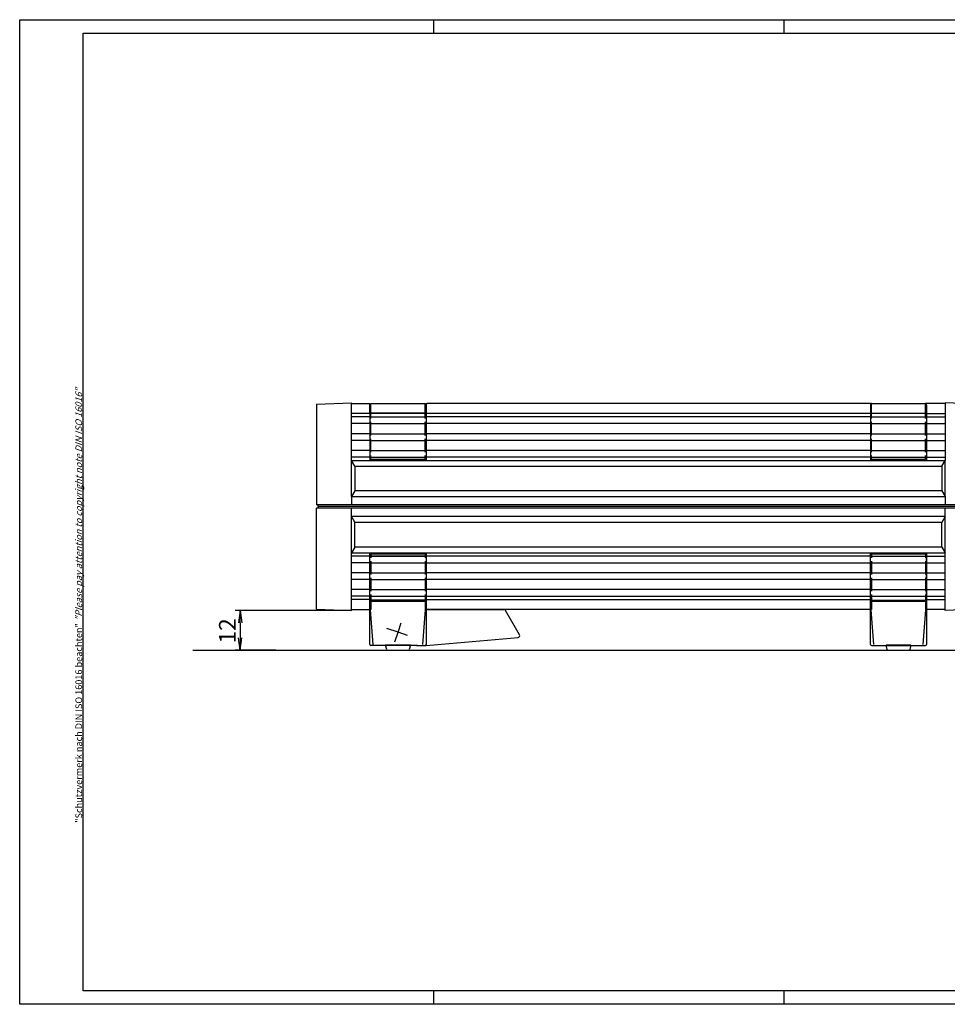
# Model space of a CAD drawing. Extents: x 1 to 419, y 1 to 296.
# Drawn here: x 1 to 279, y 1 to 296 of the extents above; entities that cross this region are included whole.
import ezdxf

# ---------------------------------------------------------------- set-up
doc = ezdxf.new("R2010")
doc.units = 0
doc.header["$LTSCALE"] = 0.4
doc.header["$MEASUREMENT"] = 0
doc.header["$PDMODE"] = 35
doc.header["$PDSIZE"] = -2
doc.layers.get('0').update_dxf_attribs({"linetype": 'CONTINUOUS'})
doc.layers.get('DEFPOINTS').update_dxf_attribs({"linetype": 'CONTINUOUS'})
doc.layers.add('2', color=7, linetype='CONTINUOUS')
doc.layers.add('HAUPTEBENE', color=7, linetype='CONTINUOUS')
doc.styles.get("Standard").update_dxf_attribs({"font": 'ISOCP.shx', "width": 1.2})
doc.dimstyles.new('PHOENIX', dxfattribs={"dimtxt": 3.5, "dimasz": 3.72, "dimexe": 1.5, "dimexo": 0, "dimgap": 2, "dimtad": 1, "dimdsep": 46, "dimtxsty": 'STANDARD', "dimblk1": '_OPEN15', "dimblk2": '_OPEN15', "dimsah": 1, "dimcen": 0, "dimclrd": 1, "dimclre": 1, "dimclrt": 5, "dimadec": 0, "dimazin": 0, "dimtfac": 0.666667, "dimtmove": 0, "dimatfit": 0, "dimldrblk": '_OPEN15', "dimfxl": 1, "dimtolj": 1, "dimarcsym": 0})

# ---------------------------------------------------------------- blocks, each defined once
blk = doc.blocks.new('_OPEN15', base_point=(1, 0))
at = {"color": 0, "linetype": 'ByBlock'}
for p, q in [((1, 0), (0, 0.132)), ((0, 0), (1, 0)), ((1, 0), (0, -0.132))]:
    blk.add_line(p, q, dxfattribs=at)
blk = doc.blocks.new('*D9')
at = {"color": 1, "linetype": 'ByBlock'}
for p, q in [((100.41, 119.02), (65.57, 119.02)), ((67.07, 115.3), (67.07, 110.79)), ((77.76, 107.07), (65.57, 107.07))]:
    blk.add_line(p, q, dxfattribs=at)
at = {"layer": 'DEFPOINTS', "color": 0, "linetype": 'ByBlock'}
for p in [(100.41, 119.02), (67.07, 107.07), (77.76, 107.07)]:
    blk.add_point(p, dxfattribs=at)
at = {"color": 1, "linetype": 'ByBlock', "xscale": 3.72, "yscale": 3.72, "zscale": 3.72}
for p, rotation in [((67.07, 119.02), 90), ((67.07, 107.07), 270)]:
    blk.add_blockref('_OPEN15', p, dxfattribs=dict(at, rotation=rotation))
at = {"color": 5, "linetype": 'ByBlock', "insert": (63.24, 112.89), "char_height": 5, "attachment_point": 5, "rotation": 90}
blk.add_mtext('\\A1;12', dxfattribs=at)
blk = doc.blocks.new('PH_GRPBLK')
at = {"layer": 'DEFPOINTS', "color": 0, "linetype": 'Continuous', "lineweight": 50}
blk.add_point((0, 0), dxfattribs=at)

msp = doc.modelspace()

# ---------------------------------------------------------------- linework, layer by layer
at = {"color": 1, "linetype": 'Continuous'}
for p, q in [((1, 1), (1, 296)), ((1, 296), (419, 296)), ((125, 296), (125, 292)), ((230, 296), (230, 292)), ((125, 5), (125, 1)), ((230, 5), (230, 1)), ((419, 1), (1, 1))]:
    msp.add_line(p, q, dxfattribs=at)
at = {"color": 3, "linetype": 'Continuous'}
for p, q in [((20, 5), (20, 292)), ((20, 292), (415, 292)), ((415, 5), (20, 5))]:
    msp.add_line(p, q, dxfattribs=at)
at = {"layer": 'HAUPTEBENE', "color": 7, "linetype": 'Continuous'}
for p, q in [((89.9149172, 180.8315256), (89.9147952, 150.6156442)), ((89.9149172, 180.8315256), (100.4148562, 181.2156808)), ((100.4150393, 153.1157052), (100.4148562, 181.2156808)), ((100.4149172, 180.9656808), (105.9846194, 180.9657113)), ((105.9848025, 177.9656198), (105.9848635, 180.965925)), ((106.2850955, 180.4596078), (105.9849856, 180.4595773)), ((106.2848513, 180.4596078), (105.9849856, 180.4596078)), ((105.9849856, 180.4596078), (105.9849856, 163.9661081)), ((105.9849856, 180.4595773), (105.9850466, 163.965925)), ((106.2851565, 176.4661691), (106.2850955, 180.9595773)), ((106.2850955, 180.9595773), (122.4850466, 180.9595468)), ((122.4848025, 180.4596384), (122.7847292, 180.4595468)), ((122.4849246, 176.4661081), (122.4850466, 180.9595468)), ((122.4851077, 180.4595773), (122.7849734, 180.4595468)), ((122.7847903, 180.9658945), (122.7847903, 177.9655893)), ((122.7847903, 180.9658945), (123.1149295, 180.9658945)), ((122.7849734, 180.4595468), (122.7849734, 163.9661386)), ((255.6499026, 180.9660775), (123.1149295, 180.9658945)), ((256.2799075, 180.966047), (255.6499026, 180.9660775)), ((255.9800417, 180.4597604), (255.9799807, 163.9660165)), ((255.9800417, 180.966047), (255.9800112, 177.9657419)), ((256.2799075, 180.4597299), (255.9800417, 180.4597604)), ((256.2799075, 180.9596994), (272.4798281, 180.9597299)), ((256.279999, 176.4662607), (256.2799075, 180.9596994)), ((272.4798129, 176.4662607), (272.4798281, 180.9597299)), ((272.4798586, 180.4597604), (272.7799838, 180.4597604)), ((278.349869, 180.9658334), (272.4798892, 180.9658334)), ((272.7799838, 180.4597604), (272.7798617, 163.9662912)), ((272.7799533, 177.9657113), (272.7799685, 180.966047)), ((278.3498538, 181.2158334), (278.349808, 177.9657113)), ((288.8498538, 180.8316476), (278.3498538, 181.2158334)), ((105.9848025, 177.9656198), (100.4147952, 177.9655588)), ((105.9848635, 177.9055917), (106.2850344, 177.9056222)), ((106.2847903, 177.9054391), (105.9849246, 177.9054696)), ((122.4848025, 178.112623), (106.2847903, 178.1125924)), ((106.2850344, 178.112623), (122.4849856, 178.1125924)), ((122.7848513, 177.9055002), (122.4847415, 177.9054696)), ((122.4849856, 177.9055917), (122.7850955, 177.9056222)), ((255.9800112, 177.9657419), (122.7847903, 177.9655893)), ((255.9799502, 177.9055917), (256.279938, 177.9056528)), ((256.279999, 178.1127145), (272.4798129, 178.1127145)), ((272.4799044, 177.9056222), (272.7799075, 177.9056222)), ((272.7799533, 177.9657113), (278.349808, 177.9657113)), ((278.349808, 177.9657113), (278.3498385, 163.9656808)), ((106.2849734, 176.9658945), (108.8851931, 176.965925)), ((106.2849734, 171.4661691), (106.2849734, 175.4661386)), ((106.2850344, 174.965925), (108.885071, 174.9658945)), ((108.8848269, 174.965925), (122.4849856, 174.9658639)), ((108.884949, 176.9659555), (122.4849246, 176.9658639)), ((122.4849246, 171.4661386), (122.4849856, 175.4661081)), ((256.279877, 171.4663217), (256.2799075, 175.4662912)), ((256.279999, 176.9660775), (258.8798525, 176.966047)), ((256.279999, 174.966047), (258.8799746, 174.9660775)), ((258.8798525, 176.966047), (272.4798281, 176.9660165)), ((258.8799746, 174.9660775), (272.4799349, 174.9660165)), ((272.4798434, 171.4662607), (272.4798586, 175.4662607)), ((106.2849734, 171.9658945), (108.8851931, 171.965925)), ((108.884949, 171.9658945), (122.4849246, 171.9658639)), ((256.2799075, 171.966047), (258.8798831, 171.966047)), ((258.8798831, 171.966047), (272.4798434, 171.9660165)), ((106.2849734, 166.4661691), (106.2850344, 170.4661691)), ((106.2850955, 169.965925), (108.885071, 169.965925)), ((108.8848269, 169.9658639), (122.4850466, 169.9658945)), ((122.4849856, 166.4661386), (122.4849856, 170.4661386)), ((256.279877, 169.9660775), (258.8798831, 169.966047)), ((256.2799075, 166.4662607), (256.279938, 170.4662607)), ((258.8798831, 169.966047), (272.4798434, 169.9660165)), ((272.4798434, 166.4662912), (272.4798892, 170.4662912)), ((106.2849734, 166.965925), (108.8852541, 166.9659555)), ((106.2850344, 164.2661874), (106.2850344, 165.4661081)), ((108.88501, 166.965925), (122.4849856, 166.9658945)), ((122.4849856, 164.2662179), (122.4849856, 165.4661386)), ((256.279938, 166.9660165), (258.8799136, 166.9660165)), ((256.279999, 164.266279), (256.2799685, 165.4662607)), ((258.8799136, 166.9660165), (272.4798586, 166.966047)), ((272.4799197, 164.2663095), (272.4798892, 165.4662912)), ((100.4148562, 163.9655893), (278.3498385, 163.9656808)), ((101.4150393, 162.2335031), (100.4148562, 163.9655893)), ((105.9850466, 163.965925), (122.7849734, 163.9661386)), ((106.2850344, 164.9661081), (122.4850466, 164.9661386)), ((122.4849856, 164.2662179), (106.2850344, 164.2661874)), ((256.279999, 164.9662912), (272.4797976, 164.9662912)), ((272.4799197, 164.2663095), (256.279999, 164.266279)), ((277.3498995, 162.2336557), (278.3498385, 163.9656808)), ((278.3497622, 153.1157968), (278.3498385, 163.9656808)), ((101.4150393, 162.2335031), (101.4148562, 154.8476999)), ((101.4148562, 154.8476999), (100.4150393, 153.1157052)), ((277.3498385, 154.8478525), (278.3497622, 153.1157968)), ((90.4091189, 150.1163156), (90.4091189, 150.6162851)), ((100.4150393, 153.1157052), (100.4149172, 150.6156747)), ((100.4150393, 153.1157052), (278.3497622, 153.1157968)), ((278.3497622, 153.1157968), (278.3497775, 150.6157968)), ((89.9149172, 119.400358), (89.9150393, 149.6162546)), ((90.4091189, 150.1163156), (90.4149172, 149.6161935)), ((288.3497927, 150.1157968), (90.4091189, 150.1163156)), ((100.4149783, 147.1162546), (100.4148562, 149.616224)), ((278.3497164, 147.1158273), (278.3497164, 149.6157968)), ((100.4149172, 119.0161722), (100.4149783, 147.1162546)), ((100.4149783, 147.1162546), (101.4149783, 145.3841684)), ((278.3497164, 147.1158273), (100.4149783, 147.1162546)), ((101.4149783, 137.9983652), (101.4149783, 145.3841684)), ((278.3497164, 147.1158273), (277.3496707, 145.3837106)), ((278.3497927, 136.2658517), (278.3497164, 147.1158273)), ((101.4149783, 137.9983652), (100.4149172, 136.266279)), ((100.4149172, 136.266279), (278.3497927, 136.2658517)), ((105.9846804, 119.2661416), (105.9850466, 136.2657296)), ((105.9850466, 119.7722757), (105.9850466, 136.2657296)), ((105.9850466, 136.2657296), (122.7847903, 136.2657296)), ((106.2847292, 135.9657419), (122.4846804, 135.9657724)), ((106.2847292, 135.9657419), (106.2847292, 134.7657602)), ((106.2847292, 135.9657419), (106.2847292, 134.7657602)), ((106.2847292, 135.9657419), (122.4849856, 135.9657113)), ((122.4846804, 135.9657724), (122.4847415, 134.7657296)), ((122.4849856, 135.9657113), (122.4849856, 134.7656991)), ((122.7847903, 136.2657296), (122.7849124, 119.2660348)), ((255.9797366, 119.2655618), (255.9799197, 136.2655771)), ((255.9799197, 136.2655771), (272.7798464, 136.2655466)), ((256.2797549, 135.9653756), (256.2797854, 134.7653634)), ((272.4797061, 135.9653146), (256.2797549, 135.9653756)), ((256.2798464, 135.9655588), (272.4799044, 135.9656198)), ((256.2798464, 135.9655588), (256.279877, 134.7655771)), ((272.4797061, 135.9653146), (272.4797213, 134.7653329)), ((272.4799044, 135.9656198), (272.4797976, 134.7655466)), ((272.7798464, 136.2655466), (272.7797549, 119.2657296)), ((272.7797701, 119.7718637), (272.7797549, 136.2653329)), ((277.3497317, 137.9979379), (278.3497927, 136.2658517)), ((278.3496859, 122.2658517), (278.3497927, 136.2658517)), ((122.4846804, 135.2657296), (106.2847292, 135.2657602)), ((106.2847292, 135.2657602), (122.4849246, 135.2656991)), ((106.2847903, 133.7657602), (106.2847903, 129.7657602)), ((106.2847903, 133.7657602), (106.2847903, 129.7657602)), ((106.2848513, 133.2657907), (122.4850466, 133.2657296)), ((122.4848025, 133.7657296), (122.4847415, 129.7657296)), ((122.4850466, 133.7657296), (122.4849856, 129.7657144)), ((256.2798159, 133.7655466), (256.2797854, 129.7655618)), ((256.2798464, 133.7653634), (256.2798159, 129.7653177)), ((256.2798159, 133.2655771), (272.4798892, 133.2655466)), ((256.2798464, 135.2655771), (272.4799044, 135.2655466)), ((256.279877, 135.265394), (272.4796908, 135.2653329)), ((272.4797671, 133.7653329), (272.4797366, 129.7653329)), ((272.4798586, 133.7655466), (272.4798281, 129.7655466)), ((106.2847292, 130.2657602), (122.4849856, 130.2657296)), ((256.279877, 130.2655771), (272.4797976, 130.2655466)), ((106.2848513, 128.7657754), (106.2847903, 124.7657296)), ((106.2848513, 128.7657754), (106.2847903, 124.7657296)), ((106.2848513, 128.2657754), (122.4850466, 128.2657296)), ((122.4848025, 128.7657449), (122.4848025, 124.7657449)), ((122.4850466, 128.7657296), (122.4848025, 124.7657449)), ((256.2798159, 128.7655618), (256.2797854, 124.7655771)), ((256.279877, 128.7653329), (256.2798464, 124.7653329)), ((256.2798464, 128.2655771), (272.4799044, 128.2655618)), ((272.4798739, 128.7655466), (272.4797366, 124.7655313)), ((272.4797976, 128.7653482), (272.4797671, 124.7653482)), ((106.2847903, 125.2657144), (122.4847415, 125.2657449)), ((256.2797854, 125.2655618), (272.4798281, 125.2655465)), ((105.9847415, 122.2662637), (100.4149783, 122.2663553)), ((105.9847415, 122.2662637), (105.9846804, 119.2659585)), ((105.9848025, 121.8157174), (122.7847292, 121.815748)), ((106.2847292, 122.3264444), (105.9849246, 122.3263833)), ((106.2848513, 123.7657907), (106.2847292, 119.2722757)), ((122.4846804, 122.1192758), (106.2847292, 122.1193063)), ((106.2848513, 123.7657296), (106.2848513, 122.1157358)), ((106.2848513, 122.1157358), (122.4848025, 122.1157663)), ((106.2849124, 123.2657449), (122.4848635, 123.2657602)), ((122.4848025, 123.7658212), (122.4846804, 119.2722452)), ((122.7848513, 122.3264291), (122.4847415, 122.3263986)), ((122.4848635, 123.7657602), (122.4848025, 122.1157663)), ((122.7849124, 119.2660348), (122.7846682, 122.2662942)), ((122.7846682, 122.2662942), (255.9798892, 122.2658975)), ((255.9797976, 121.8155649), (272.7798312, 121.8155649)), ((255.9798587, 119.2655923), (255.9798892, 122.2658975)), ((255.9799197, 122.3260019), (256.2797854, 122.3259866)), ((256.2797549, 123.7653787), (256.279877, 119.2718484)), ((256.2797549, 122.1188485), (272.4796908, 122.1188791)), ((256.2798464, 123.7655771), (256.2798464, 122.1155832)), ((256.2798464, 122.1155832), (272.4797823, 122.1155374)), ((256.279877, 123.2655923), (272.4796908, 123.2655313)), ((272.4796908, 123.7653329), (272.4797976, 119.2718637)), ((272.4797213, 122.3260019), (272.7798464, 122.3260324)), ((272.4797823, 123.7655465), (272.4797823, 122.1155374)), ((272.7798159, 122.265867), (272.7797854, 119.2655465)), ((272.7798159, 122.265867), (278.3496859, 122.2658517)), ((278.3497622, 119.0157449), (278.3496859, 122.2658517)), ((89.9149172, 119.400358), (100.4149172, 119.0161722)), ((100.4149172, 119.2661722), (105.9846804, 119.2661416)), ((105.9847415, 108.815748), (105.9846804, 119.2661416)), ((106.2846682, 119.7722757), (105.9850466, 119.7722757)), ((122.4846804, 119.7722452), (122.7847903, 119.7722604)), ((122.7849124, 119.2660348), (122.7847292, 108.8157022)), ((122.7849124, 119.2660348), (123.1147463, 119.2659738)), ((255.6499941, 119.2655771), (123.1147463, 119.2659738)), ((123.3406985, 119.2770212), (124.5407717, 119.276838)), ((124.5407717, 119.276838), (140.0700686, 119.2770364)), ((140.0700686, 119.2770364), (141.5702517, 119.2769754)), ((141.5702517, 119.2769754), (146.1153567, 119.2769906)), ((149.9588625, 113.1201761), (146.5487063, 119.0268075)), ((255.9797671, 108.8155954), (255.9797366, 119.2655618)), ((256.2798464, 119.7718484), (255.9798587, 119.7718332)), ((272.4797671, 119.7718637), (272.7797701, 119.7718637)), ((272.7797549, 119.2657296), (272.7798007, 108.8155801)), ((278.3497469, 119.2657296), (272.7797549, 119.2657296)), ((288.8497317, 119.3998849), (278.3497622, 119.0157449)), ((150.7841799, 111.6908853), (149.9588625, 113.1201761)), ((122.7852786, 108.5264108), (150.3947146, 110.9430215)), ((108.843323, 108.5156991), (106.2847292, 108.5157296)), ((120.2133181, 108.5157449), (108.843323, 108.5156991)), ((111.0180666, 107.2848184), (110.6594241, 108.5658395)), ((118.0994265, 108.565809), (110.6594241, 108.5658395)), ((111.3070071, 107.0656564), (117.4518435, 107.0656869)), ((118.0994265, 108.565809), (117.740845, 107.2848337)), ((119.9342044, 108.5262277), (122.7852786, 108.5264108)), ((120.2133181, 108.5157449), (122.4846804, 108.5156991)), ((256.2798159, 108.5156076), (272.4797518, 108.5155618)), ((261.0180361, 107.2848184), (260.6593936, 108.5658395)), ((268.099396, 108.565809), (260.6593936, 108.5658395)), ((261.3069461, 107.0656564), (267.451813, 107.0656869)), ((268.099396, 108.565809), (267.7408145, 107.2848337))]:
    msp.add_line(p, q, dxfattribs=at)
at = {"layer": 'HAUPTEBENE', "color": 1, "linetype": 'Continuous'}
for p, q in [((105.9846194, 176.9655893), (100.4148562, 176.9655588)), ((105.9847415, 174.9656198), (100.4149783, 174.9655893)), ((255.9800417, 174.9657724), (122.7846682, 174.9655893)), ((255.9800417, 176.9657724), (122.7848513, 176.9655893)), ((272.7798617, 174.9657113), (278.3498538, 174.9657113)), ((272.779877, 176.9657113), (278.349869, 176.9657113)), ((105.9846194, 171.9655282), (100.4149172, 171.9655893)), ((255.9799502, 171.9657419), (122.7848513, 171.9656198)), ((272.7799075, 171.9657419), (278.3498843, 171.9657419)), ((105.9847415, 169.9655588), (100.4149783, 169.9655282)), ((255.9800723, 169.9657113), (122.7847292, 169.9655893)), ((272.7798922, 169.9657419), (278.3498843, 169.9656808)), ((105.9846804, 166.9655588), (100.4149172, 166.9655282)), ((255.9799807, 166.9657113), (122.7848513, 166.9656503)), ((272.7799075, 166.9657419), (278.349808, 166.9656503)), ((105.9848025, 164.9655893), (100.4150393, 164.9656198)), ((255.9799807, 164.9657113), (122.7847292, 164.9655588)), ((272.7798922, 164.9657419), (278.3499148, 164.9656808)), ((101.4150393, 162.2335031), (277.3498995, 162.2336557)), ((277.3498995, 162.2336557), (277.3498385, 154.8478525)), ((277.3498385, 154.8478525), (101.4148562, 154.8476999)), ((288.8497622, 150.6157663), (89.9147952, 150.6156442)), ((288.8497012, 149.6157663), (89.9150393, 149.6162546)), ((277.3496707, 145.3837106), (101.4149783, 145.3841684)), ((277.3497317, 137.9979379), (277.3496707, 145.3837106)), ((277.3497317, 137.9979379), (101.4149783, 137.9983652)), ((105.9848635, 133.26634), (100.4148562, 133.26634)), ((105.9847415, 135.2663095), (100.4149783, 135.266279)), ((255.9799197, 135.2658822), (122.7847292, 135.266279)), ((122.7848513, 133.2663095), (255.9798892, 133.2658822)), ((272.7798159, 133.2659128), (278.3497164, 133.2658212)), ((272.7798312, 135.2659128), (278.3497317, 135.2658212)), ((105.9848025, 130.26634), (100.4150393, 130.2663705)), ((255.9799197, 130.2658822), (122.7847292, 130.2663095)), ((272.7797396, 130.2659128), (278.3497469, 130.2658517)), ((105.9846194, 128.2662942), (100.4149172, 128.26634)), ((255.9799197, 128.2658975), (122.7848513, 128.2663247)), ((272.7797244, 128.2658975), (278.3497317, 128.2658365)), ((105.9848025, 125.2662637), (100.4150393, 125.2663705)), ((255.9798281, 125.2658822), (122.7847903, 125.2663095)), ((272.7797549, 125.2659128), (278.3497775, 125.2658517)), ((105.9846804, 123.2662485), (100.4149172, 123.2663553)), ((106.9847415, 108.8157327), (105.9848025, 121.8157174)), ((121.7847292, 108.8157174), (122.7847292, 121.815748)), ((122.7848513, 123.2663247), (255.9799502, 123.2659128)), ((256.9797366, 108.8155801), (255.9797976, 121.8155649)), ((271.7798007, 108.8155801), (272.7798312, 121.8155649)), ((272.7797549, 123.2658517), (278.3497622, 123.2658517)), ((114.38501, 112.476484), (115.3618166, 115.3130624)), ((114.38501, 112.476484), (111.0755618, 113.6159952)), ((113.4082034, 109.6398904), (114.38501, 112.476484)), ((117.2216189, 111.4997995), (114.38501, 112.476484))]:
    msp.add_line(p, q, dxfattribs=at)
at = {"layer": 'HAUPTEBENE', "color": 3, "linetype": 'Continuous'}
msp.add_line((52.9149172, 107.0656564), (312.9149172, 107.0656564), dxfattribs=at)
at = {"layer": 'HAUPTEBENE', "color": 7, "linetype": 'Continuous'}
for centre, radius, start, end in [((146.1154788, 118.7770669), 0.5000565, 29.961952417, 90.013990094), ((146.1154788, 118.7770669), 0.5000565, 29.961952417, 90.013990094), ((150.3510745, 111.4412515), 0.5001376, 275.005781546, 29.958333777), ((106.2849124, 108.8157632), 0.3001709, 180.002912712, 269.96503351), ((111.306946, 107.3656442), 0.2999735, 195.631132412, 270.011657377), ((117.4519045, 107.36569), 0.3000031, 269.988343152, 279.459926798), ((117.4519045, 107.36569), 0.3000552, 279.459927371, 344.366395804), ((122.4848635, 108.8157327), 0.3000336, 269.96503351, 359.99416917), ((256.279877, 108.8155496), 0.3001099, 179.991260469, 269.98834086), ((261.306885, 107.3656442), 0.2999441, 195.632703463, 270.011657377), ((267.451874, 107.36569), 0.3000031, 269.988343152, 279.454178885), ((267.451874, 107.36569), 0.3000502, 279.454178885, 344.366395804), ((272.4796908, 108.8155496), 0.2999878, 270.011657377, 0.005826569)]:
    msp.add_arc(centre, radius, start, end, dxfattribs=at)

# ---------------------------------------------------------------- block references
at = {"color": 1, "linetype": 'Continuous'}
msp.add_blockref('PH_GRPBLK', (230, 5), dxfattribs=at)

# ---------------------------------------------------------------- texts
at = {"color": 7, "linetype": 'Continuous', "lineweight": 50, "insert": (19.7024872, 55.3935121), "char_height": 2, "attachment_point": 7, "rotation": 90}
msp.add_mtext('{\\T1.1;\\C1;"Schutzvermerk nach DIN ISO 16016 beachten" \\Q20;"Please pay attention to copyright note DIN ISO 16016"}', dxfattribs=at)

# ---------------------------------------------------------------- dimensions: what is measured, and where the dimension line sits
at = {"layer": '2', "color": 7, "linetype": 'Continuous'}
dim = msp.add_linear_dim(base=(67.0740266, 107.0656564), p1=(100.4149172, 119.0161722), p2=(77.7647958, 107.0656564), angle=90, text='12', dimstyle='PHOENIX', override={"dimtxt": 5, "dimgap": 1, "dimdec": 6, "dimtdec": 6, "dimtmove": 1, "dimatfit": 3}, dxfattribs=at)
dim.commit()
dim.dimension.update_dxf_attribs({"geometry": '*D9', "text_midpoint": (66.7399402, 112.8942207), "dimtype": 160})

doc.saveas('drawing.dxf')
